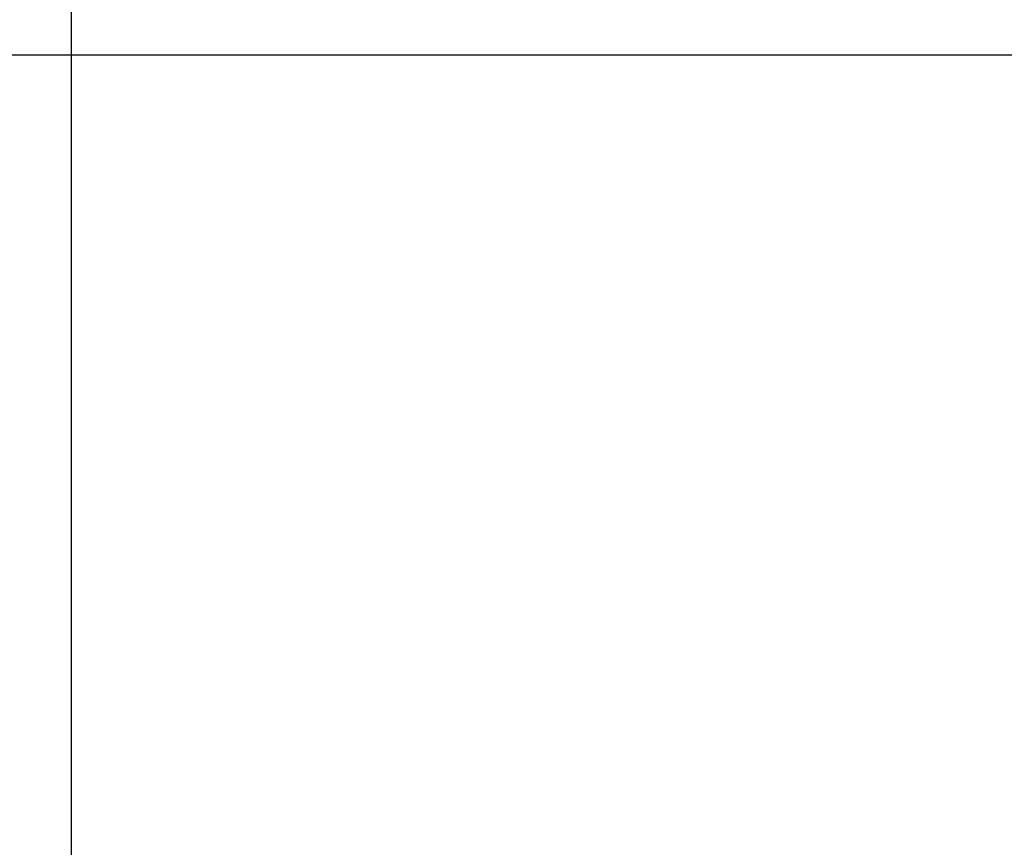
# Model space of a CAD drawing. Units: millimetres. Extents: x 131 to 266, y 131 to 245.
# Drawn here: x 200 to 204, y 223 to 226 of the extents above; entities that cross this region are included whole.
import ezdxf

# ---------------------------------------------------------------- set-up
doc = ezdxf.new("R2010")
doc.units = ezdxf.units.MM
doc.layers.add('SUNPO', color=3, linetype='Continuous')
doc.styles.get("Standard").update_dxf_attribs({"font": 'exthalf2.shx', "bigfont": 'bigfont.shx'})
doc.dimstyles.get("Standard").update_dxf_attribs({"dimscale": 0, "dimtxt": 2.5, "dimasz": 2.5, "dimexe": 1.25, "dimexo": 0.625, "dimtad": 1, "dimdec": 8, "dimtxsty": 'Standard', "dimblk": 'OPEN30', "dimcen": 2.5, "dimadec": 8, "dimazin": 2, "dimtfac": 1, "dimtdec": 8, "dimtmove": 0, "dimatfit": 3, "dimldrblk": 'OPEN30', "dimfxl": 1, "dimfrac": 2, "dimarcsym": 0})

# ---------------------------------------------------------------- blocks, each defined once
blk = doc.blocks.new('_Open30')
at = {"color": 0, "linetype": 'ByBlock', "lineweight": -2}
for p, q in [((-1, 0.2679), (0, 0)), ((0, 0), (-1, -0.2679)), ((0, 0), (-1, 0))]:
    blk.add_line(p, q, dxfattribs=at)
blk = doc.blocks.new('*D1')
at = {"layer": 'SUNPO', "color": 0, "lineweight": -2}
for p, q in [((210.9479, 228.0651), (210.9479, 230.5651)), ((185.8135, 225.5653), (212.1979, 225.5651)), ((210.9478, 219.5152), (210.9479, 225.5651)), ((203.9533, 219.5153), (212.1978, 219.5152)), ((210.9478, 217.0152), (210.9478, 214.5152))]:
    blk.add_line(p, q, dxfattribs=at)
at = {"layer": 'SUNPO', "color": 0, "lineweight": -2, "xscale": 2.5, "yscale": 2.5, "zscale": 2.5}
for p, rotation in [((210.9479, 225.5651), 269.9995230000276), ((210.9478, 219.5152), 89.99952300002752)]:
    blk.add_blockref('_Open30', p, dxfattribs=dict(at, rotation=rotation))
at = {"layer": 'SUNPO', "color": 0, "lineweight": 0, "insert": (209.0728, 222.5402), "char_height": 2.5, "attachment_point": 5, "rotation": 89.9995}
blk.add_mtext('60.5', dxfattribs=at)
blk = doc.blocks.new('*D2')
at = {"layer": 'SUNPO', "color": 0, "lineweight": -2}
for p, q in [((184.3283, 221.1403), (184.3283, 230.8933)), ((200.3283, 221.1403), (200.3283, 230.8933)), ((197.8283, 229.6433), (186.8283, 229.6433))]:
    blk.add_line(p, q, dxfattribs=at)
at = {"layer": 'SUNPO', "color": 0, "lineweight": -2, "xscale": 2.5, "yscale": 2.5, "zscale": 2.5, "rotation": 180}
blk.add_blockref('_Open30', (184.3283, 229.6433), dxfattribs=at)
at = {"layer": 'SUNPO', "color": 0, "lineweight": -2, "xscale": 2.5, "yscale": 2.5, "zscale": 2.5}
blk.add_blockref('_Open30', (200.3283, 229.6433), dxfattribs=at)
at = {"layer": 'SUNPO', "color": 0, "lineweight": 0, "insert": (192.3283, 231.5183), "char_height": 2.5, "attachment_point": 5}
blk.add_mtext('φ160（天井穴加工）', dxfattribs=at)

msp = doc.modelspace()

# ---------------------------------------------------------------- dimensions: what is measured, and where the dimension line sits
at = {"layer": 'SUNPO', "color": 3, "lineweight": 0}
for base, p1, p2, angle, text, picture, middle, dimtype in [((184.32830797, 229.64326374), (200.32830797, 220.51529746), (184.32830797, 220.51529746), 180, 'φ160（天井穴加工）', '*D2', (192.32830797, 229.64326374), 129), ((210.94785335, 225.56508301), (203.32830797, 219.51529746), (185.18845177, 225.56529746), 89.999523, '60.5', '*D1', (210.94782817, 222.54015852), 128)]:
    dim = msp.add_linear_dim(base=base, p1=p1, p2=p2, angle=angle, text=text, dimstyle='Standard', override={"dimscale": 1}, dxfattribs=at)
    dim.commit()
    dim.dimension.update_dxf_attribs({"geometry": picture, "text_midpoint": middle, "dimtype": dimtype})

doc.saveas('drawing.dxf')
